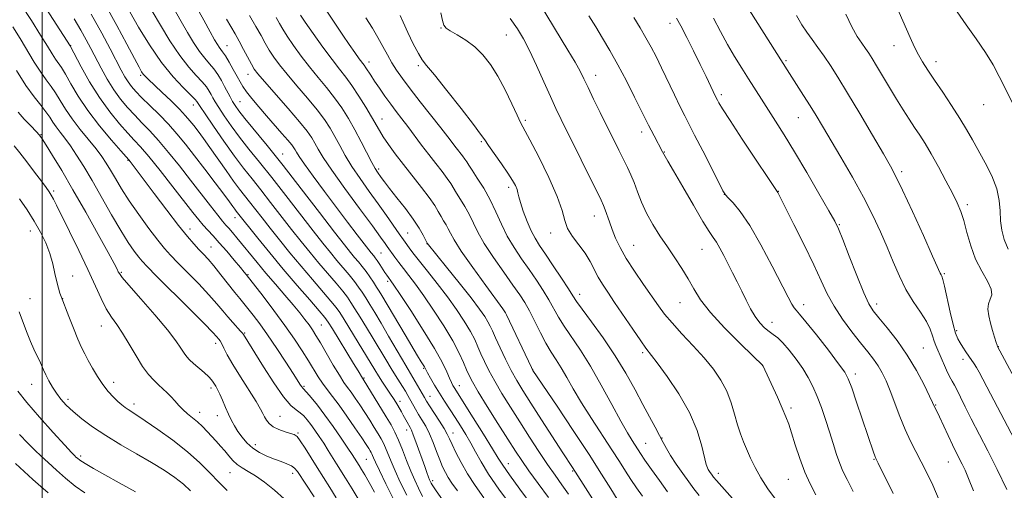
# Model space of a CAD drawing. Extents: x 2137300 to 2140200, y 319800 to 322700.
# Drawn here: x 2137993 to 2138284, y 320245 to 320384 of the extents above; entities that cross this region are included whole.
import ezdxf

# ---------------------------------------------------------------- set-up
doc = ezdxf.new("R2010")
doc.units = 0
doc.header["$MEASUREMENT"] = 0
for name, color, linetype, lineweight in [('DTM SPOT ELEVATION', 2, 'Continuous', 13), ('GRID LINE', 7, 'Continuous', 0), ('INDEX CONTOUR', 41, 'Continuous', 13), ('INTERMEDIATE CONTOUR', 44, 'Continuous', 0)]:
    doc.layers.add(name, color=color, linetype=linetype, lineweight=lineweight)

msp = doc.modelspace()

# ---------------------------------------------------------------- linework, layer by layer
at = {"layer": 'DTM SPOT ELEVATION'}
for p in [(2138117.81, 320381.82, 1066.09), (2138185.43, 320383.22, 1056.53), (2138137.04, 320379.78, 1064.83), (2138008.41, 320376.6, 1095.96), (2138054.64, 320376.65, 1081.19), (2138251.59, 320376.63, 1046.7), (2138096.5, 320371.78, 1071.47), (2138111.07, 320370.74, 1068.29), (2138219.62, 320372.15, 1051.79), (2138263.94, 320371.84, 1045.46), (2138029.14, 320367.88, 1090.24), (2138060.77, 320368.19, 1080.68), (2138163.43, 320367.84, 1061.36), (2138200.53, 320362.15, 1055.68), (2138044.65, 320359.08, 1088.64), (2138058.4, 320360.05, 1083.14), (2138278.05, 320359.24, 1044.75), (2138223.34, 320355.36, 1052.85), (2138100.32, 320354.96, 1073.28), (2138142.72, 320354.58, 1065.71), (2137999.66, 320350.35, 1103.9), (2138177.07, 320351.14, 1060.49), (2138129.66, 320348.29, 1068.18), (2138071.03, 320344.66, 1083.24), (2138183.75, 320345.18, 1059.93), (2138025.38, 320342.77, 1098.1), (2138099.38, 320340.24, 1075.67), (2138253.85, 320339.43, 1049.64), (2138003.39, 320333.71, 1105.71), (2138137.76, 320334.77, 1068.42), (2138201.47, 320332.75, 1058.01), (2138217.43, 320333.65, 1055.94), (2138273.19, 320329.73, 1047.64), (2138163.05, 320326.33, 1064.69), (2138056.99, 320325.86, 1092.6), (2138235.37, 320323.75, 1053.89), (2137996.48, 320321.96, 1108.69), (2138043.64, 320322.49, 1097.41), (2138107.98, 320321.3, 1077.1), (2138150.21, 320321.32, 1066.54), (2138113.7, 320318.22, 1076.01), (2138174.73, 320317.66, 1063.11), (2138049.83, 320317.17, 1097.16), (2138100.1, 320315.41, 1081.03), (2138194.85, 320316.5, 1060.87), (2138023.37, 320309.73, 1103.82), (2138060.79, 320308.98, 1095.88), (2138266.39, 320309.36, 1049.82), (2138009.02, 320308.63, 1107.33), (2138102.01, 320307.01, 1082.35), (2138158.7, 320303.22, 1067.44), (2137996.47, 320301.99, 1109.11), (2138006.09, 320301.93, 1107.97), (2138188.4, 320300.75, 1062.86), (2138224.86, 320300.16, 1057.46), (2138246.41, 320300.34, 1053.52), (2138136.78, 320297.85, 1074.02), (2138215.48, 320294.95, 1059.35), (2138017.45, 320293.83, 1106.75), (2138059.84, 320291.86, 1099.84), (2138082.43, 320294.17, 1093.01), (2138270.09, 320292.52, 1049.73), (2138051.24, 320288.81, 1102.48), (2138177.34, 320286.02, 1066.27), (2138260.19, 320287.34, 1053.06), (2138282.38, 320287.79, 1047.95), (2138271.96, 320284.03, 1050.41), (2138107.78, 320281.59, 1086.01), (2138112.7, 320281.36, 1084.14), (2138144.9, 320281.08, 1073.94), (2138212.8, 320282.18, 1062.02), (2138021.17, 320277.21, 1107.48), (2138095.07, 320278.52, 1091.83), (2138240.1, 320279.72, 1057.56), (2137996.97, 320276.69, 1110.75), (2138049.86, 320275.57, 1104.38), (2138077.33, 320276.11, 1097.79), (2138123.18, 320276.3, 1081.3), (2138007.62, 320272.26, 1109.62), (2138105.72, 320271.64, 1089.47), (2138114.57, 320273.13, 1085.17), (2138027.11, 320270.82, 1107.54), (2138046.52, 320268.44, 1105.43), (2138221.12, 320269.64, 1061.68), (2138263.88, 320270.57, 1053.9), (2138051.72, 320267.37, 1104.65), (2138070.21, 320267.2, 1101.1), (2138107.63, 320263.19, 1090.61), (2138121.37, 320262.34, 1085.33), (2138075.58, 320262.27, 1101.84), (2138183, 320260.79, 1067.97), (2138062.97, 320258.87, 1103.4), (2138178.2, 320259.21, 1069.11), (2138011.36, 320255.49, 1111.67), (2138095.72, 320254.56, 1096.98), (2138245.68, 320254.52, 1058.1), (2138267.59, 320253.74, 1054.79), (2138137.63, 320253.26, 1081.31), (2138156.64, 320251.06, 1076.18), (2138055.47, 320250.62, 1106.84), (2138074, 320250.41, 1104.52), (2138115.36, 320248.25, 1089.62), (2138199.73, 320250.36, 1065.46), (2138220.31, 320248.65, 1062.89)]:
    msp.add_point(p, dxfattribs=at)
at = {"layer": 'GRID LINE', "flags": 128}
msp.add_lwpolyline([(2138000, 320000), (2138000, 322500)], dxfattribs=at)
at = {"layer": 'INDEX CONTOUR', "flags": 128}
for points, elevation in [([(2138118.445, 320242.235), (2138116.18, 320245.491), (2138115.203, 320246.956), (2138114.882, 320247.509), (2138114.681, 320247.909), (2138114.442, 320248.452), (2138114.104, 320249.307), (2138113.616, 320250.619), (2138112.975, 320252.391), (2138110.385, 320259.689), (2138109.612, 320261.776), (2138109.058, 320263.12), (2138108.644, 320263.96), (2138107.76, 320265.544), (2138106.642, 320267.598), (2138106.086, 320268.587), (2138104.999, 320270.439), (2138104.432, 320271.375), (2138103.762, 320272.444), (2138102.899, 320273.777), (2138100.55, 320277.32), (2138099.334, 320279.191), (2138098.224, 320280.967), (2138093.352, 320288.994), (2138089.186, 320295.785), (2138087.901, 320297.834), (2138086.813, 320299.371), (2138085.299, 320301.225), (2138079.843, 320307.582), (2138076.494, 320311.52), (2138073.195, 320315.492), (2138070.101, 320319.298), (2138067.326, 320322.776), (2138064.955, 320325.795), (2138061.269, 320330.516), (2138059.801, 320332.357), (2138058.317, 320334.251), (2138056.548, 320336.63), (2138054.327, 320339.761), (2138049.57, 320346.558), (2138047.636, 320349.238), (2138046.071, 320351.334), (2138044.79, 320353.005), (2138043.662, 320354.436), (2138042.377, 320355.931), (2138040.58, 320357.818), (2138038.078, 320360.28), (2138035.322, 320362.917), (2138031.352, 320366.672), (2138030.443, 320367.569), (2138029.893, 320368.196), (2138029.391, 320368.922), (2138028.617, 320370.28), (2138027.248, 320372.846), (2138025.043, 320377.025), (2138022.085, 320382.537), (2138018.54, 320388.93)], 1090), ([(2138149.571, 320243.276), (2138146.52, 320247.384), (2138143.745, 320251.158), (2138141.619, 320254.16), (2138139.744, 320256.976), (2138137.532, 320260.444), (2138134.606, 320265.083), (2138131.452, 320270.127), (2138128.766, 320274.488), (2138127.055, 320277.389), (2138126.061, 320279.293), (2138125.334, 320280.974), (2138124.461, 320283.097), (2138123.181, 320285.897), (2138121.272, 320289.5), (2138118.627, 320293.9), (2138115.609, 320298.564), (2138112.695, 320302.829), (2138110.266, 320306.187), (2138108.301, 320308.765), (2138106.68, 320310.845), (2138105.309, 320312.654), (2138104.188, 320314.177), (2138101.919, 320317.33), (2138101.268, 320318.261), (2138099.966, 320320.075), (2138097.529, 320323.407), (2138093.729, 320328.559), (2138089.374, 320334.502), (2138085.529, 320339.877), (2138082.997, 320343.652), (2138081.519, 320346.1), (2138080.573, 320347.823), (2138079.649, 320349.402), (2138078.282, 320351.351), (2138076.022, 320354.161), (2138072.649, 320358.08), (2138065.667, 320365.987), (2138063.697, 320368.274), (2138062.614, 320369.72), (2138061.796, 320371.129), (2138059.512, 320375.488), (2138058.229, 320377.891), (2138057.014, 320380.055), (2138054.465, 320384.443)], 1080), ([(2138184.712, 320244.96), (2138182.32, 320248.243), (2138179.962, 320251.543), (2138178.011, 320254.323), (2138176.723, 320256.213), (2138174.199, 320260.101), (2138172.842, 320262.328), (2138170.884, 320265.794), (2138168.227, 320270.73), (2138165.129, 320276.451), (2138161.931, 320282.035), (2138158.939, 320286.75), (2138154.134, 320293.792), (2138152.472, 320296.517), (2138149.658, 320301.582), (2138147.956, 320304.378), (2138145.99, 320307.389), (2138143.838, 320310.529), (2138141.594, 320313.733), (2138139.389, 320317.018), (2138137.372, 320320.422), (2138135.63, 320323.962), (2138134.011, 320327.564), (2138132.304, 320331.131), (2138130.39, 320334.54), (2138128.501, 320337.549), (2138126.965, 320339.885), (2138125.999, 320341.388), (2138125.402, 320342.339), (2138124.865, 320343.128), (2138124.148, 320344.074), (2138122.273, 320346.465), (2138119.797, 320349.74), (2138117.741, 320352.391), (2138111.644, 320360.079), (2138108.662, 320363.883), (2138106.383, 320366.902), (2138104.685, 320369.335), (2138103.297, 320371.564), (2138101.983, 320373.902), (2138100.634, 320376.392), (2138099.175, 320379.008), (2138097.526, 320381.76), (2138095.586, 320384.801)], 1070), ([(2138239.516, 320244.991), (2138237.679, 320248.619), (2138236.464, 320251.056), (2138235.531, 320253.252), (2138234.597, 320255.963), (2138233.592, 320259.175), (2138232.51, 320262.687), (2138231.344, 320266.298), (2138230.121, 320269.828), (2138228.875, 320273.102), (2138227.612, 320276.008), (2138226.232, 320278.69), (2138224.61, 320281.36), (2138222.682, 320284.134), (2138220.646, 320286.765), (2138218.76, 320288.914), (2138217.214, 320290.361), (2138215.904, 320291.353), (2138214.653, 320292.256), (2138213.325, 320293.384), (2138211.94, 320294.841), (2138210.558, 320296.684), (2138209.221, 320298.934), (2138207.913, 320301.477), (2138206.601, 320304.17), (2138205.26, 320306.883), (2138203.912, 320309.561), (2138201.317, 320314.649), (2138200.146, 320316.861), (2138199.118, 320318.647), (2138198.198, 320320.026), (2138197.022, 320321.744), (2138195.144, 320324.724), (2138192.328, 320329.492), (2138189.165, 320334.974), (2138186.454, 320339.699), (2138184.797, 320342.556), (2138183.559, 320344.629), (2138183.23, 320345.311), (2138180.697, 320350.011), (2138179.81, 320351.68), (2138179.068, 320353.127), (2138174.941, 320361.456), (2138172.517, 320366.223), (2138169.996, 320370.997), (2138167.653, 320375.159), (2138165.497, 320378.784), (2138163.466, 320382.115), (2138161.425, 320385.435)], 1060), ([(2138287.13, 320260.398), (2138280.003, 320273.868), (2138276.711, 320280.223), (2138275.945, 320281.612), (2138275.215, 320282.728), (2138273.604, 320284.939), (2138272.723, 320286.228), (2138271.849, 320287.586), (2138271.052, 320288.892), (2138270.373, 320290.137), (2138269.727, 320291.752), (2138269.005, 320294.281), (2138268.139, 320297.998), (2138266.481, 320305.595), (2138265.967, 320307.647), (2138265.655, 320308.58), (2138265.456, 320308.97), (2138265.22, 320309.461), (2138262.963, 320314.501), (2138260.232, 320320.545), (2138256.99, 320327.666), (2138254.097, 320333.937), (2138252.128, 320338.035), (2138250.515, 320341.055), (2138248.405, 320344.697), (2138245.215, 320350.152), (2138241.438, 320356.581), (2138237.836, 320362.634), (2138234.992, 320367.279), (2138232.779, 320370.726), (2138230.89, 320373.498), (2138229.081, 320376.029), (2138227.352, 320378.402), (2138225.767, 320380.613), (2138224.325, 320382.776), (2138222.785, 320385.496)], 1050), ([(2138094.187, 320241.356), (2138091.543, 320245.78), (2138089.571, 320248.993), (2138086.93, 320253.161), (2138084.462, 320257.183), (2138083.167, 320259.26), (2138081.854, 320261.276), (2138080.571, 320263.156), (2138079.372, 320264.823), (2138078.289, 320266.218), (2138077.262, 320267.358), (2138076.206, 320268.275), (2138075.012, 320269.113), (2138073.46, 320270.454), (2138071.306, 320272.988), (2138068.454, 320277.089), (2138065.398, 320281.853), (2138059.479, 320291.335), (2138059.171, 320291.746), (2138058.6, 320292.396), (2138056.311, 320294.89), (2138054.869, 320296.544), (2138053.377, 320298.354), (2138051.615, 320300.468), (2138049.284, 320303.085), (2138046.241, 320306.279), (2138042.952, 320309.621), (2138040.037, 320312.559), (2138037.908, 320314.752), (2138036.16, 320316.718), (2138034.176, 320319.188), (2138031.53, 320322.668), (2138028.536, 320326.76), (2138025.698, 320330.837), (2138023.409, 320334.391), (2138021.627, 320337.371), (2138020.204, 320339.846), (2138018.968, 320341.927), (2138017.651, 320343.911), (2138015.964, 320346.146), (2138011.234, 320351.911), (2138008.87, 320354.986), (2138006.94, 320357.853), (2138005.37, 320360.426), (2138003.989, 320362.656), (2138002.641, 320364.566), (2138001.208, 320366.476), (2137999.585, 320368.774), (2137997.701, 320371.734), (2137993.48, 320378.717), (2137991.321, 320382.203)], 1100), ([(2138043.844, 320245.27), (2138041.71, 320247.179), (2138039.187, 320249.146), (2138036.089, 320251.284), (2138032.33, 320253.625), (2138027.918, 320256.177), (2138023.24, 320258.85), (2138018.78, 320261.53), (2138014.933, 320264.112), (2138011.745, 320266.517), (2138009.17, 320268.673), (2138007.149, 320270.551), (2138005.547, 320272.276), (2138004.213, 320274.009), (2138003.025, 320275.862), (2138001.984, 320277.736), (2138001.118, 320279.477), (2138000.433, 320280.983), (2137999.837, 320282.343), (2137999.212, 320283.694), (2137998.462, 320285.184), (2137997.57, 320287.003), (2137996.54, 320289.347), (2137995.398, 320292.29), (2137993.261, 320298.083)], 1110)]:
    msp.add_lwpolyline(points, dxfattribs=dict(at, elevation=elevation))
at = {"layer": 'INTERMEDIATE CONTOUR', "flags": 128}
for points, elevation in [([(2138104.151, 320242), (2138101.524, 320247.265), (2138099.601, 320251.237), (2138098.451, 320253.699), (2138097.873, 320255.011), (2138097.595, 320255.677), (2138097.384, 320256.134), (2138097.158, 320256.551), (2138096.875, 320257.027), (2138096.46, 320257.7), (2138095.711, 320258.859), (2138094.393, 320260.836), (2138092.385, 320263.792), (2138090.003, 320267.231), (2138087.676, 320270.493), (2138085.74, 320273.078), (2138084.159, 320275.14), (2138082.804, 320276.993), (2138081.542, 320278.92), (2138078.694, 320283.581), (2138076.813, 320286.542), (2138074.503, 320290.004), (2138071.694, 320293.994), (2138068.435, 320298.414), (2138065.231, 320302.643), (2138060.252, 320309.092), (2138059.684, 320309.795), (2138058.553, 320311.164), (2138056.725, 320313.344), (2138054.507, 320315.949), (2138052.32, 320318.458), (2138050.486, 320320.478), (2138048.961, 320322.117), (2138047.611, 320323.611), (2138046.256, 320325.23), (2138044.542, 320327.394), (2138038.641, 320334.935), (2138034.845, 320339.728), (2138031.47, 320343.902), (2138029.064, 320346.732), (2138027.227, 320348.748), (2138025.318, 320350.799), (2138022.852, 320353.57), (2138019.961, 320357.113), (2138016.931, 320361.317), (2138014.045, 320365.962), (2138011.565, 320370.385), (2138008.323, 320376.523), (2137998.235, 320392.169)], 1096), ([(2138177.282, 320243.62), (2138175.514, 320246.114), (2138173.891, 320248.531), (2138172.308, 320251.017), (2138170.524, 320253.86), (2138168.267, 320257.382), (2138162.231, 320266.564), (2138159.265, 320271.232), (2138156.852, 320275.296), (2138154.92, 320278.715), (2138153.286, 320281.55), (2138151.788, 320283.925), (2138150.317, 320286.192), (2138148.782, 320288.763), (2138147.127, 320291.899), (2138145.456, 320295.25), (2138143.91, 320298.312), (2138142.544, 320300.776), (2138141.054, 320303.107), (2138139.049, 320305.963), (2138136.308, 320309.78), (2138133.278, 320314.093), (2138130.576, 320318.214), (2138128.651, 320321.614), (2138126.113, 320326.835), (2138124.829, 320329.122), (2138123.525, 320331.221), (2138122.38, 320333.029), (2138120.664, 320335.887), (2138119.599, 320337.455), (2138118.09, 320339.44), (2138116.222, 320341.808), (2138114.154, 320344.459), (2138112.033, 320347.279), (2138108.005, 320352.723), (2138106.238, 320355.039), (2138104.582, 320357.185), (2138102.935, 320359.362), (2138101.235, 320361.702), (2138099.591, 320364.048), (2138098.151, 320366.164), (2138097.029, 320367.868), (2138095.579, 320370.111), (2138095.088, 320370.807), (2138093.658, 320372.726), (2138092.334, 320374.564), (2138090.647, 320376.964), (2138088.761, 320379.721), (2138086.832, 320382.618), (2138080.791, 320391.827)], 1072), ([(2138098.115, 320244.798), (2138096.569, 320247.676), (2138095.308, 320249.907), (2138094.339, 320251.544), (2138093.652, 320252.665), (2138091.569, 320255.956), (2138090.302, 320257.869), (2138088.344, 320260.754), (2138085.954, 320264.188), (2138083.493, 320267.598), (2138081.281, 320270.49), (2138079.464, 320272.73), (2138078.149, 320274.27), (2138076.984, 320275.552), (2138076.715, 320275.882), (2138076.332, 320276.45), (2138074.16, 320279.82), (2138071.95, 320283.218), (2138069.275, 320287.274), (2138066.587, 320291.245), (2138064.259, 320294.531), (2138062.34, 320297.095), (2138060.796, 320299.04), (2138058.342, 320301.948), (2138056.871, 320303.752), (2138052.781, 320309.013), (2138050.738, 320311.585), (2138049.063, 320313.553), (2138047.648, 320315.087), (2138046.3, 320316.489), (2138044.807, 320318.085), (2138042.894, 320320.294), (2138040.269, 320323.554), (2138036.817, 320328.056), (2138033.112, 320332.981), (2138027.785, 320340.089), (2138026.581, 320341.664), (2138025.965, 320342.448), (2138025.565, 320342.936), (2138023.281, 320345.537), (2138020.489, 320348.741), (2138016.994, 320352.925), (2138013.527, 320357.439), (2138010.678, 320361.696), (2138008.491, 320365.379), (2138006.87, 320368.234), (2138005.702, 320370.131), (2138003.954, 320372.648), (2138002.954, 320374.217), (2138001.571, 320376.466), (2137999.571, 320379.681), (2137996.828, 320384.001), (2137993.65, 320388.978)], 1098), ([(2138138.312, 320241.056), (2138134.906, 320245.758), (2138131.861, 320250.169), (2138129.617, 320253.768), (2138127.972, 320256.711), (2138126.564, 320259.322), (2138125.101, 320261.866), (2138123.554, 320264.386), (2138121.965, 320266.869), (2138118.812, 320271.699), (2138117.313, 320274.069), (2138115.919, 320276.383), (2138114.727, 320278.446), (2138113.845, 320280.02), (2138112.869, 320281.805), (2138111.947, 320283.295), (2138110.85, 320285.1), (2138107.161, 320291.273), (2138100.284, 320302.881), (2138099.528, 320304.117), (2138098.74, 320305.382), (2138097.82, 320306.829), (2138096.786, 320308.394), (2138095.682, 320309.953), (2138094.551, 320311.414), (2138093.411, 320312.79), (2138092.284, 320314.122), (2138091.084, 320315.576), (2138089.316, 320317.81), (2138086.377, 320321.605), (2138081.912, 320327.411), (2138076.544, 320334.362), (2138071.144, 320341.261), (2138066.447, 320347.115), (2138059.871, 320355.133), (2138058.071, 320357.401), (2138056.974, 320358.921), (2138056.22, 320360.154), (2138055.501, 320361.479), (2138053.885, 320364.58), (2138052.934, 320366.314), (2138051.876, 320368.067), (2138050.709, 320369.735), (2138049.431, 320371.276), (2138048.022, 320372.909), (2138046.461, 320374.921), (2138044.743, 320377.507), (2138042.928, 320380.516), (2138041.094, 320383.708), (2138037.648, 320389.819)], 1084), ([(2138144.724, 320240.855), (2138141.091, 320245.758), (2138137.989, 320250.001), (2138136.053, 320252.765), (2138134.69, 320254.9), (2138133, 320257.665), (2138130.369, 320261.908), (2138127.319, 320266.779), (2138121.659, 320275.722), (2138121.28, 320276.366), (2138120.852, 320277.211), (2138120.3, 320278.46), (2138119.503, 320280.34), (2138118.147, 320283.163), (2138115.873, 320287.26), (2138112.532, 320292.693), (2138108.84, 320298.429), (2138105.722, 320303.163), (2138103.864, 320305.938), (2138102.994, 320307.196), (2138102.244, 320308.212), (2138101.802, 320308.845), (2138101.223, 320309.711), (2138099.687, 320312.068), (2138098.952, 320313.165), (2138098.375, 320313.968), (2138097.926, 320314.537), (2138097.138, 320315.488), (2138096.435, 320316.381), (2138093.022, 320320.823), (2138090.215, 320324.511), (2138086.921, 320328.869), (2138083.393, 320333.577), (2138080.074, 320338.054), (2138077.452, 320341.656), (2138075.868, 320343.926), (2138075.077, 320345.168), (2138074.682, 320345.87), (2138074.316, 320346.489), (2138073.704, 320347.334), (2138072.598, 320348.678), (2138070.839, 320350.703), (2138066.242, 320355.928), (2138063.959, 320358.577), (2138061.947, 320360.987), (2138060.358, 320363.004), (2138059.267, 320364.564), (2138058.441, 320365.954), (2138057.573, 320367.547), (2138056.448, 320369.581), (2138055.214, 320371.743), (2138054.112, 320373.585), (2138053.318, 320374.783), (2138052.282, 320376.152), (2138051.747, 320376.97), (2138050.941, 320378.349), (2138049.641, 320380.657), (2138047.726, 320384.091), (2138045.448, 320388.15)], 1082), ([(2138228.461, 320244.056), (2138226.76, 320247.281), (2138225.178, 320250.766), (2138223.712, 320254.763), (2138222.408, 320258.829), (2138221.326, 320262.351), (2138220.471, 320264.939), (2138219.639, 320267.107), (2138218.572, 320269.594), (2138217.119, 320272.877), (2138212.859, 320282.247), (2138209.861, 320285.115), (2138206.1, 320288.747), (2138201.542, 320293.314), (2138197.358, 320297.858), (2138194.424, 320301.644), (2138192.426, 320304.824), (2138190.747, 320307.773), (2138188.893, 320310.801), (2138186.83, 320313.949), (2138184.644, 320317.194), (2138182.433, 320320.508), (2138180.333, 320323.854), (2138178.494, 320327.189), (2138177.02, 320330.454), (2138175.835, 320333.52), (2138174.817, 320336.235), (2138173.849, 320338.537), (2138172.831, 320340.678), (2138170.279, 320345.78), (2138164.822, 320356.85), (2138162.865, 320360.854), (2138161.205, 320364.289), (2138159.976, 320366.863), (2138158.847, 320369.105), (2138157.373, 320371.749), (2138155.255, 320375.302), (2138147.036, 320388.727)], 1062), ([(2138284.866, 320245.635), (2138282.024, 320251.52), (2138279.219, 320257.08), (2138274.369, 320266.456), (2138272.58, 320270.054), (2138271.208, 320272.886), (2138270.175, 320274.967), (2138269.388, 320276.39), (2138268.704, 320277.558), (2138267.967, 320278.946), (2138267.071, 320280.883), (2138265.202, 320285.158), (2138264.472, 320286.769), (2138263.892, 320288.094), (2138263.414, 320289.419), (2138262.948, 320290.992), (2138262.277, 320292.902), (2138261.139, 320295.202), (2138259.382, 320297.928), (2138257.248, 320301.077), (2138255.078, 320304.632), (2138253.131, 320308.564), (2138251.34, 320312.78), (2138249.551, 320317.173), (2138247.609, 320321.692), (2138245.347, 320326.51), (2138242.591, 320331.85), (2138239.286, 320337.781), (2138235.833, 320343.722), (2138230.406, 320352.894), (2138228.551, 320355.998), (2138226.791, 320358.861), (2138224.846, 320361.926), (2138219.984, 320369.428), (2138207.642, 320389.007)], 1052), ([(2138285.222, 320316.547), (2138284.048, 320319.357), (2138283.349, 320322.123), (2138283.012, 320324.923), (2138282.885, 320327.835), (2138282.638, 320330.955), (2138281.896, 320334.386), (2138280.415, 320338.157), (2138278.473, 320342.016), (2138274.712, 320348.83), (2138272.991, 320351.864), (2138271.007, 320355.139), (2138268.566, 320358.909), (2138265.935, 320362.841), (2138263.495, 320366.452), (2138261.541, 320369.388), (2138260.016, 320371.791), (2138258.779, 320373.927), (2138257.655, 320376.127), (2138256.341, 320378.978), (2138251.96, 320388.89)], 1046), ([(2138107.653, 320243.99), (2138105.771, 320247.826), (2138104.234, 320251.151), (2138103.05, 320253.926), (2138101.421, 320257.955), (2138100.779, 320259.347), (2138100.092, 320260.615), (2138099.231, 320262.062), (2138098.104, 320263.911), (2138096.767, 320266.063), (2138095.318, 320268.338), (2138093.852, 320270.566), (2138092.455, 320272.609), (2138091.222, 320274.343), (2138090.181, 320275.748), (2138089.123, 320277.237), (2138087.777, 320279.333), (2138085.982, 320282.348), (2138082.21, 320288.866), (2138080.87, 320291.114), (2138079.83, 320292.742), (2138078.827, 320294.175), (2138077.631, 320295.782), (2138076.103, 320297.727), (2138074.131, 320300.124), (2138071.664, 320303.024), (2138068.903, 320306.239), (2138066.107, 320309.518), (2138063.503, 320312.639), (2138057.516, 320319.936), (2138056.191, 320321.512), (2138055.147, 320322.717), (2138054.29, 320323.676), (2138053.315, 320324.8), (2138051.874, 320326.571), (2138049.708, 320329.335), (2138043.828, 320336.931), (2138040.562, 320341.111), (2138037.351, 320345.123), (2138034.383, 320348.657), (2138031.795, 320351.505), (2138029.499, 320353.872), (2138027.354, 320356.061), (2138025.245, 320358.342), (2138023.171, 320360.833), (2138021.159, 320363.617), (2138019.24, 320366.717), (2138017.452, 320369.929), (2138014.401, 320375.733), (2138012.985, 320378.37), (2138011.395, 320381.21), (2138009.472, 320384.504)], 1094), ([(2138112.366, 320243.607), (2138111.156, 320245.981), (2138110.017, 320248.386), (2138108.867, 320251.066), (2138107.649, 320254.153), (2138106.416, 320257.346), (2138105.247, 320260.234), (2138104.174, 320262.56), (2138103.026, 320264.679), (2138101.588, 320267.097), (2138094.768, 320278.193), (2138094.567, 320278.485), (2138093.303, 320280.62), (2138091.974, 320282.823), (2138085.718, 320293.047), (2138084.511, 320294.972), (2138083.478, 320296.38), (2138081.837, 320298.315), (2138079.023, 320301.558), (2138075.321, 320305.845), (2138071.231, 320310.652), (2138067.231, 320315.464), (2138063.695, 320319.794), (2138057.296, 320327.796), (2138056.888, 320328.345), (2138056.315, 320329.147), (2138055.327, 320330.508), (2138053.637, 320332.777), (2138051.089, 320336.138), (2138048.044, 320340.115), (2138044.996, 320344.071), (2138042.309, 320347.514), (2138039.835, 320350.545), (2138037.296, 320353.411), (2138034.526, 320356.279), (2138031.772, 320358.995), (2138029.391, 320361.323), (2138027.638, 320363.112), (2138026.386, 320364.543), (2138025.404, 320365.884), (2138024.472, 320367.401), (2138023.396, 320369.363), (2138020.092, 320375.658), (2138017.601, 320380.277), (2138014.441, 320385.914)], 1092), ([(2138122.641, 320245.246), (2138121.028, 320247.519), (2138119.948, 320249.157), (2138119.077, 320250.684), (2138118.273, 320252.36), (2138117.439, 320254.38), (2138116.503, 320256.852), (2138115.472, 320259.535), (2138114.379, 320262.102), (2138113.263, 320264.295), (2138112.174, 320266.154), (2138111.168, 320267.793), (2138110.284, 320269.304), (2138108.026, 320273.371), (2138107.261, 320274.672), (2138106.427, 320276.026), (2138104.363, 320279.226), (2138103.034, 320281.343), (2138101.458, 320283.946), (2138097.76, 320290.144), (2138095.787, 320293.41), (2138093.927, 320296.455), (2138092.37, 320298.983), (2138091.207, 320300.832), (2138090.137, 320302.379), (2138088.76, 320304.134), (2138086.786, 320306.486), (2138081.758, 320312.388), (2138079.158, 320315.52), (2138076.506, 320318.802), (2138073.676, 320322.385), (2138067.485, 320330.363), (2138064.561, 320334.098), (2138061.985, 320337.322), (2138059.515, 320340.446), (2138056.807, 320344.039), (2138053.677, 320348.415), (2138050.577, 320352.887), (2138048.104, 320356.512), (2138046.697, 320358.606), (2138046.109, 320359.514), (2138045.924, 320359.838), (2138045.734, 320360.133), (2138045.178, 320360.76), (2138043.905, 320362.037), (2138041.674, 320364.232), (2138038.692, 320367.431), (2138035.274, 320371.674), (2138031.75, 320376.832), (2138028.503, 320382.108), (2138025.924, 320386.542)], 1088), ([(2138130.466, 320243.173), (2138127.879, 320246.821), (2138125.611, 320250.277), (2138123.705, 320253.577), (2138122.184, 320256.533), (2138121.069, 320258.906), (2138120.319, 320260.586), (2138119.656, 320261.971), (2138118.741, 320263.591), (2138117.36, 320265.793), (2138114.422, 320270.291), (2138113.538, 320271.677), (2138112.896, 320272.75), (2138107.44, 320282.212), (2138102.328, 320290.922), (2138100.077, 320294.728), (2138098.222, 320297.827), (2138096.751, 320300.246), (2138095.554, 320302.182), (2138094.514, 320303.831), (2138093.462, 320305.386), (2138092.221, 320307.044), (2138090.668, 320308.95), (2138087.021, 320313.255), (2138085.122, 320315.548), (2138082.911, 320318.306), (2138080.027, 320321.996), (2138072.015, 320332.362), (2138067.853, 320337.68), (2138064.217, 320342.218), (2138061.09, 320346.09), (2138058.339, 320349.586), (2138055.875, 320352.909), (2138053.775, 320355.904), (2138052.162, 320358.333), (2138051.099, 320360.042), (2138050.421, 320361.236), (2138049.904, 320362.21), (2138049.334, 320363.223), (2138048.527, 320364.414), (2138047.307, 320365.886), (2138045.544, 320367.768), (2138043.29, 320370.287), (2138040.64, 320373.69), (2138037.739, 320378.044), (2138034.916, 320382.683), (2138032.547, 320386.758)], 1086), ([(2138155.436, 320244.265), (2138153.477, 320247.037), (2138151.489, 320249.818), (2138149.279, 320252.988), (2138146.719, 320256.811), (2138143.923, 320261.098), (2138141.066, 320265.55), (2138138.314, 320269.892), (2138135.8, 320273.956), (2138133.652, 320277.6), (2138131.954, 320280.721), (2138130.639, 320283.381), (2138129.601, 320285.68), (2138128.711, 320287.753), (2138127.745, 320289.859), (2138126.459, 320292.292), (2138124.658, 320295.27), (2138122.369, 320298.72), (2138119.667, 320302.495), (2138116.692, 320306.402), (2138113.807, 320310.055), (2138111.433, 320313.023), (2138109.87, 320315.008), (2138108.914, 320316.264), (2138106.669, 320319.334), (2138105.451, 320321.06), (2138101.701, 320326.454), (2138099.267, 320329.89), (2138096.584, 320333.606), (2138093.889, 320337.384), (2138091.458, 320340.988), (2138089.488, 320344.234), (2138087.882, 320347.14), (2138086.464, 320349.775), (2138085.046, 320352.243), (2138083.375, 320354.793), (2138081.181, 320357.708), (2138078.326, 320361.15), (2138075.2, 320364.783), (2138072.324, 320368.151), (2138070.097, 320370.915), (2138068.426, 320373.202), (2138067.099, 320375.258), (2138065.903, 320377.321), (2138064.643, 320379.604), (2138063.121, 320382.309), (2138061.242, 320385.509)], 1078), ([(2138166.899, 320236.133), (2138159.729, 320247.198), (2138156.617, 320252.104), (2138153.807, 320256.41), (2138147.507, 320266.141), (2138144.332, 320271.072), (2138141.942, 320274.824), (2138140.141, 320277.8), (2138138.539, 320280.71), (2138136.853, 320284.052), (2138135.217, 320287.468), (2138133.869, 320290.387), (2138132.961, 320292.41), (2138132.31, 320293.823), (2138131.645, 320295.085), (2138130.691, 320296.64), (2138129.134, 320298.87), (2138126.658, 320302.142), (2138123.155, 320306.573), (2138119.369, 320311.278), (2138113.709, 320318.286), (2138113.211, 320319.317), (2138112.509, 320320.726), (2138111.35, 320322.785), (2138109.617, 320325.44), (2138107.295, 320328.564), (2138104.785, 320331.738), (2138102.589, 320334.469), (2138101.085, 320336.395), (2138100.149, 320337.657), (2138099.002, 320339.291), (2138098.351, 320340.345), (2138097.387, 320342.098), (2138094.245, 320348.18), (2138092.354, 320351.727), (2138090.443, 320355.084), (2138088.467, 320358.236), (2138086.339, 320361.255), (2138084.003, 320364.218), (2138081.519, 320367.21), (2138078.981, 320370.316), (2138076.496, 320373.556), (2138074.239, 320376.684), (2138072.402, 320379.386), (2138071.095, 320381.465), (2138070.1, 320383.182), (2138069.121, 320384.914)], 1076), ([(2138169.772, 320242.739), (2138167.898, 320245.814), (2138165.206, 320250.163), (2138161.516, 320255.937), (2138156.847, 320263.013), (2138152.047, 320270.172), (2138144.883, 320280.789), (2138144.778, 320280.973), (2138144.478, 320281.59), (2138137.169, 320297.173), (2138136.837, 320297.805), (2138136.081, 320298.905), (2138131.023, 320305.828), (2138127.168, 320311.167), (2138123.781, 320316.005), (2138121.675, 320319.266), (2138120.573, 320321.236), (2138119.922, 320322.538), (2138119.269, 320323.704), (2138118.549, 320324.894), (2138117.796, 320326.173), (2138116.992, 320327.631), (2138115.926, 320329.435), (2138114.331, 320331.782), (2138112.056, 320334.774), (2138106.68, 320341.557), (2138104.289, 320344.694), (2138102.299, 320347.441), (2138100.747, 320349.725), (2138099.602, 320351.569), (2138097.312, 320355.556), (2138095.564, 320358.482), (2138093.525, 320361.748), (2138091.498, 320364.802), (2138089.68, 320367.287), (2138087.839, 320369.636), (2138085.638, 320372.48), (2138082.896, 320376.197), (2138080.052, 320380.165), (2138077.706, 320383.514), (2138076.286, 320385.609)], 1074), ([(2138194.062, 320243.853), (2138192.475, 320245.83), (2138190.965, 320247.848), (2138189.164, 320250.345), (2138187.258, 320253.073), (2138185.58, 320255.616), (2138184.35, 320257.69), (2138183.374, 320259.538), (2138182.351, 320261.533), (2138181.031, 320263.999), (2138179.375, 320267.048), (2138177.392, 320270.735), (2138175.082, 320275.078), (2138172.388, 320279.931), (2138169.245, 320285.104), (2138165.695, 320290.341), (2138162.237, 320295.112), (2138159.484, 320298.82), (2138157.816, 320301.135), (2138156.711, 320302.806), (2138155.406, 320304.851), (2138153.368, 320307.979), (2138150.926, 320311.67), (2138148.628, 320315.093), (2138146.888, 320317.661), (2138145.572, 320319.75), (2138144.409, 320321.979), (2138143.209, 320324.765), (2138142.084, 320327.728), (2138141.226, 320330.287), (2138140.753, 320332.024), (2138140.505, 320333.177), (2138140.25, 320334.147), (2138139.773, 320335.299), (2138138.92, 320336.852), (2138137.556, 320338.987), (2138135.647, 320341.757), (2138131.839, 320347.136), (2138130.691, 320348.807), (2138129.484, 320350.513), (2138127.347, 320353.362), (2138123.746, 320358.027), (2138119.516, 320363.423), (2138115.834, 320368.029), (2138113.551, 320370.781), (2138112.231, 320372.452), (2138111.105, 320374.275), (2138109.607, 320377.13), (2138107.957, 320380.496), (2138106.572, 320383.501), (2138105.755, 320385.487)], 1068), ([(2138204.638, 320242.08), (2138199.178, 320248.247), (2138198.269, 320249.306), (2138197.867, 320249.826), (2138197.078, 320250.938), (2138196.719, 320251.483), (2138196.441, 320252.014), (2138196.134, 320252.993), (2138194.84, 320258.417), (2138193.443, 320263.001), (2138191.198, 320268.311), (2138188.021, 320273.868), (2138184.543, 320279.01), (2138181.576, 320283.027), (2138178.314, 320287.298), (2138176.749, 320289.494), (2138174.427, 320292.896), (2138169.066, 320300.83), (2138167.013, 320303.836), (2138165.452, 320306.188), (2138164.19, 320308.309), (2138161.806, 320312.907), (2138160.317, 320315.348), (2138158.486, 320317.81), (2138156.63, 320320.249), (2138155.163, 320322.624), (2138154.31, 320325.01), (2138153.541, 320327.94), (2138152.137, 320332.07), (2138149.641, 320337.704), (2138146.648, 320343.765), (2138144.019, 320348.829), (2138141.306, 320353.916), (2138140.233, 320356.101), (2138138.666, 320359.448), (2138136.694, 320363.54), (2138134.548, 320367.615), (2138132.402, 320371.066), (2138130.188, 320373.885), (2138127.78, 320376.225), (2138125.143, 320378.201), (2138122.595, 320379.803), (2138120.545, 320380.99), (2138119.283, 320381.808), (2138118.612, 320382.657), (2138118.218, 320384.023), (2138117.79, 320386.276)], 1066), ([(2138216.6, 320242.734), (2138214.333, 320245.85), (2138212.207, 320249.052), (2138210.515, 320252.08), (2138209.199, 320254.872), (2138207.124, 320259.741), (2138206.202, 320262.085), (2138205.331, 320264.721), (2138204.469, 320267.837), (2138203.475, 320271.248), (2138202.182, 320274.68), (2138200.444, 320277.936), (2138198.208, 320281.132), (2138195.451, 320284.461), (2138192.225, 320288.028), (2138188.92, 320291.58), (2138186.016, 320294.773), (2138183.824, 320297.408), (2138181.998, 320299.864), (2138177.565, 320306.158), (2138174.9, 320310.027), (2138172.483, 320313.779), (2138170.658, 320317.031), (2138169.343, 320319.827), (2138168.348, 320322.322), (2138167.518, 320324.619), (2138166.284, 320328.2), (2138165.822, 320329.389), (2138165.067, 320330.998), (2138153.317, 320354.808), (2138151.732, 320358.109), (2138150.128, 320361.591), (2138148.162, 320365.971), (2138145.998, 320370.757), (2138143.925, 320375.159), (2138142.128, 320378.623), (2138140.359, 320381.55), (2138138.26, 320384.582)], 1064), ([(2138251.272, 320244.496), (2138246.893, 320253.365), (2138246.208, 320254.798), (2138245.907, 320255.549), (2138245.532, 320256.616), (2138240.524, 320271.356), (2138239.058, 320275.621), (2138238.06, 320278.291), (2138237.008, 320280.238), (2138235.189, 320282.753), (2138232.17, 320286.705), (2138228.636, 320291.251), (2138225.552, 320295.126), (2138223.638, 320297.405), (2138222.635, 320298.52), (2138222.043, 320299.244), (2138221.387, 320300.321), (2138220.298, 320302.381), (2138215.608, 320311.523), (2138212.25, 320317.83), (2138208.939, 320323.573), (2138206.165, 320327.675), (2138204.046, 320330.253), (2138202.608, 320331.73), (2138201.773, 320332.614), (2138201.038, 320333.78), (2138199.797, 320336.191), (2138195.066, 320345.546), (2138192.693, 320350.21), (2138189.748, 320355.942), (2138188.426, 320358.593), (2138186.705, 320362.138), (2138182.877, 320370.105), (2138181.277, 320373.379), (2138179.829, 320376.21), (2138178.317, 320378.962), (2138176.585, 320381.901), (2138174.703, 320384.928)], 1058), ([(2138264.873, 320242.52), (2138262.978, 320246.902), (2138261.246, 320250.562), (2138259.603, 320253.777), (2138257.989, 320256.822), (2138256.393, 320259.931), (2138254.823, 320263.338), (2138253.286, 320267.163), (2138250.465, 320274.698), (2138249.238, 320277.66), (2138248.063, 320280.079), (2138246.838, 320282.158), (2138245.456, 320284.119), (2138243.783, 320286.258), (2138241.676, 320288.886), (2138239.088, 320292.202), (2138236.34, 320295.943), (2138233.846, 320299.733), (2138231.865, 320303.354), (2138230.042, 320307.235), (2138227.867, 320311.964), (2138225.031, 320317.821), (2138222.024, 320323.844), (2138217.219, 320333.286), (2138217.012, 320333.606), (2138214.281, 320337.675), (2138210.827, 320342.853), (2138206.732, 320349.026), (2138203.144, 320354.491), (2138200.938, 320357.947), (2138199.877, 320359.709), (2138199.449, 320360.503), (2138198.886, 320361.623), (2138196.048, 320367.521), (2138194.345, 320371.018), (2138192.356, 320375.046), (2138190.341, 320379.06), (2138188.61, 320382.419), (2138187.331, 320384.736)], 1056), ([(2138275.052, 320245.217), (2138273.588, 320248.87), (2138272.528, 320251.322), (2138271.677, 320253.112), (2138269.953, 320256.532), (2138268.857, 320258.777), (2138267.526, 320261.61), (2138264.989, 320267.096), (2138264.222, 320268.708), (2138263.362, 320270.444), (2138262.96, 320271.31), (2138262.06, 320273.203), (2138260.452, 320276.485), (2138258.209, 320280.723), (2138255.477, 320285.284), (2138252.447, 320289.597), (2138249.503, 320293.346), (2138247.07, 320296.271), (2138245.41, 320298.345), (2138244.123, 320300.45), (2138242.641, 320303.698), (2138240.583, 320308.755), (2138238.317, 320314.521), (2138236.396, 320319.449), (2138235.155, 320322.518), (2138234.047, 320324.803), (2138232.303, 320327.905), (2138229.4, 320332.946), (2138225.791, 320339.149), (2138222.173, 320345.254), (2138219.101, 320350.277), (2138216.553, 320354.308), (2138212.386, 320360.791), (2138208.585, 320366.78), (2138206.578, 320369.978), (2138204.503, 320373.379), (2138202.42, 320376.979), (2138200.36, 320380.767), (2138198.237, 320384.708)], 1054), ([(2138287.053, 320278.676), (2138282.107, 320287.832), (2138281.978, 320288.186), (2138281.693, 320289.04), (2138281.211, 320290.553), (2138280.615, 320292.538), (2138280.018, 320294.722), (2138279.536, 320296.858), (2138279.296, 320298.809), (2138279.427, 320300.462), (2138279.946, 320301.789), (2138280.414, 320303.091), (2138280.278, 320304.75), (2138279.169, 320307.07), (2138277.443, 320310.045), (2138275.644, 320313.581), (2138274.196, 320317.527), (2138273.078, 320321.479), (2138272.154, 320324.968), (2138271.273, 320327.714), (2138270.232, 320330.189), (2138268.811, 320333.057), (2138266.884, 320336.758), (2138264.691, 320340.845), (2138262.564, 320344.653), (2138260.751, 320347.689), (2138259.164, 320350.166), (2138257.632, 320352.473), (2138256.006, 320354.945), (2138254.236, 320357.708), (2138252.297, 320360.834), (2138250.209, 320364.306), (2138246.415, 320370.7), (2138245.113, 320372.837), (2138244.105, 320374.401), (2138243.149, 320375.775), (2138242.044, 320377.325), (2138240.722, 320379.355), (2138239.148, 320382.153), (2138237.305, 320385.913)], 1048), ([(2138288.649, 320355.565), (2138282.654, 320367.48), (2138280.794, 320370.965), (2138278.574, 320374.623), (2138275.81, 320378.656), (2138272.864, 320382.781), (2138270.235, 320386.596)], 1044), ([(2138086.875, 320243.206), (2138084.938, 320246.262), (2138083.064, 320249.161), (2138081.204, 320252.075), (2138077.634, 320257.853), (2138076.248, 320259.994), (2138075.277, 320261.227), (2138074.433, 320261.825), (2138073.334, 320262.198), (2138071.734, 320262.684), (2138069.895, 320263.341), (2138068.219, 320264.154), (2138067.014, 320265.098), (2138066.219, 320266.098), (2138065.682, 320267.068), (2138065.218, 320268.019), (2138064.504, 320269.349), (2138063.187, 320271.556), (2138058.574, 320278.853), (2138056.3, 320282.551), (2138054.696, 320285.372), (2138053.681, 320287.34), (2138053.04, 320288.641), (2138052.584, 320289.455), (2138052.235, 320289.955), (2138051.541, 320290.769), (2138050.415, 320291.959), (2138047.831, 320294.586), (2138043.421, 320299.003), (2138033.774, 320308.628), (2138031.027, 320311.397), (2138029.555, 320312.969), (2138028.519, 320314.236), (2138027.211, 320315.979), (2138025.456, 320318.522), (2138023.212, 320322.075), (2138020.498, 320326.697), (2138014.756, 320336.77), (2138012.304, 320340.942), (2138010.202, 320344.331), (2138008.369, 320347.064), (2138006.742, 320349.263), (2138005.327, 320351.065), (2138004.147, 320352.609), (2138003.182, 320354.033), (2138002.246, 320355.476), (2138001.109, 320357.078), (2137999.58, 320359.002), (2137997.617, 320361.514), (2137995.215, 320364.9), (2137992.447, 320369.25)], 1102), ([(2138080.346, 320243.462), (2138075.392, 320250.906), (2138074.534, 320251.963), (2138073.601, 320252.646), (2138072.277, 320253.243), (2138070.574, 320253.866), (2138068.581, 320254.582), (2138066.405, 320255.456), (2138064.211, 320256.529), (2138062.183, 320257.835), (2138060.462, 320259.383), (2138059.034, 320261.07), (2138057.841, 320262.761), (2138056.826, 320264.375), (2138055.916, 320266.011), (2138055.035, 320267.818), (2138054.13, 320269.871), (2138053.245, 320271.954), (2138052.445, 320273.779), (2138051.784, 320275.128), (2138051.259, 320276.074), (2138050.522, 320277.334), (2138050.053, 320277.976), (2138049.205, 320278.869), (2138047.838, 320280.12), (2138044.7, 320282.854), (2138043.564, 320283.889), (2138042.707, 320284.808), (2138041.933, 320285.856), (2138041.005, 320287.304), (2138039.511, 320289.482), (2138036.992, 320292.737), (2138033.25, 320297.177), (2138029.108, 320301.929), (2138025.645, 320305.881), (2138023.659, 320308.218), (2138022.817, 320309.331), (2138022.502, 320309.909), (2138022.132, 320310.656), (2138021.26, 320312.299), (2138019.472, 320315.579), (2138016.526, 320320.919), (2138012.867, 320327.471), (2138009.11, 320334.071), (2138005.789, 320339.731), (2138003.109, 320344.167), (2138001.187, 320347.271), (2138000.035, 320349.074), (2137999.227, 320350.163), (2137998.224, 320351.262), (2137996.648, 320352.92), (2137994.751, 320354.958), (2137992.946, 320357.023)], 1104), ([(2138071.448, 320242.832), (2138068.598, 320245.445), (2138065.68, 320247.766), (2138063.005, 320249.641), (2138060.808, 320250.988), (2138059.037, 320252.019), (2138057.569, 320253.02), (2138056.287, 320254.218), (2138055.101, 320255.578), (2138053.928, 320257.008), (2138052.703, 320258.433), (2138051.42, 320259.854), (2138048.747, 320262.754), (2138047.355, 320264.196), (2138045.91, 320265.561), (2138044.413, 320266.814), (2138042.933, 320268.005), (2138041.552, 320269.205), (2138040.328, 320270.464), (2138039.201, 320271.745), (2138038.086, 320272.986), (2138036.913, 320274.152), (2138034.347, 320276.492), (2138032.947, 320277.852), (2138031.415, 320279.595), (2138029.687, 320281.97), (2138027.742, 320285.093), (2138025.711, 320288.533), (2138023.763, 320291.724), (2138022.022, 320294.274), (2138020.448, 320296.51), (2138018.951, 320298.932), (2138017.424, 320301.977), (2138013.532, 320310.55), (2138010.882, 320316.112), (2138008.131, 320321.721), (2138004.25, 320329.5), (2138003.321, 320331.313), (2138002.688, 320332.451), (2138002.05, 320333.467), (2138001.16, 320334.745), (2137999.785, 320336.623), (2137997.802, 320339.282), (2137995.534, 320342.276), (2137993.41, 320344.999), (2137991.716, 320347.085)], 1106), ([(2138054.605, 320245.327), (2138052.155, 320247.813), (2138049.546, 320250.535), (2138046.55, 320253.511), (2138042.929, 320256.738), (2138038.612, 320260.142), (2138034.2, 320263.354), (2138030.461, 320265.939), (2138027.96, 320267.592), (2138025.42, 320269.188), (2138024.508, 320269.828), (2138023.536, 320270.606), (2138022.405, 320271.612), (2138021.043, 320272.924), (2138019.514, 320274.578), (2138017.913, 320276.6), (2138016.334, 320278.965), (2138014.867, 320281.431), (2138013.6, 320283.704), (2138012.572, 320285.621), (2138011.627, 320287.552), (2138010.56, 320289.998), (2138009.249, 320293.24), (2138007.902, 320296.682), (2138005.606, 320302.585), (2138005.255, 320303.555), (2138004.805, 320304.996), (2138004.311, 320306.942), (2138003.795, 320309.396), (2138003.164, 320312.226), (2138002.291, 320315.267), (2138001.076, 320318.385), (2137999.525, 320321.563), (2137997.669, 320324.819), (2137995.562, 320328.141), (2137993.353, 320331.397)], 1108), ([(2138027.546, 320244.949), (2138022.744, 320247.573), (2138018.538, 320249.92), (2138015.149, 320251.864), (2138012.69, 320253.333), (2138011.192, 320254.294), (2138010.406, 320254.869), (2138010.006, 320255.218), (2138009.624, 320255.584), (2138008.722, 320256.529), (2138006.718, 320258.7), (2138003.298, 320262.455), (2137999.211, 320267.02), (2137995.477, 320271.333), (2137992.856, 320274.641)], 1112), ([(2138012.584, 320244.597), (2138009.728, 320246.619), (2138006.908, 320248.93), (2138004.214, 320251.338), (2138001.797, 320253.568), (2137999.737, 320255.448), (2137997.82, 320257.226), (2137995.754, 320259.255), (2137993.325, 320261.826)], 1114), ([(2138001.825, 320244.641), (2137999.589, 320246.523), (2137997.246, 320248.618), (2137992.148, 320253.287)], 1116)]:
    msp.add_lwpolyline(points, dxfattribs=dict(at, elevation=elevation))

doc.saveas('drawing.dxf')
